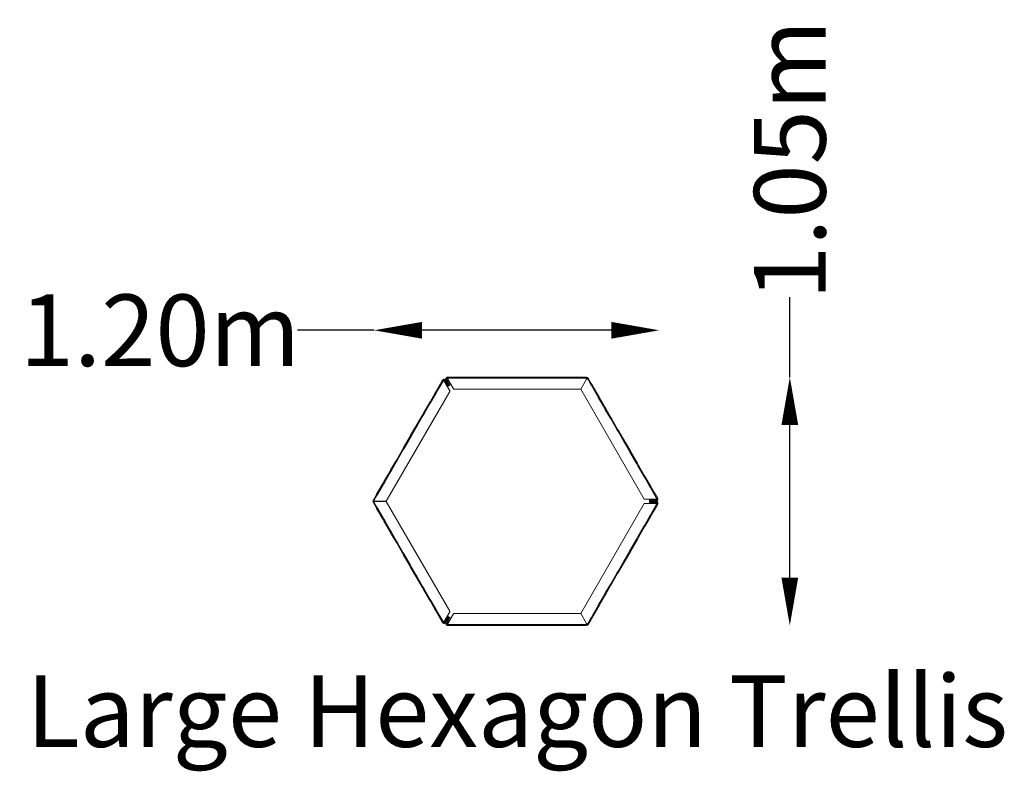
# Model space of a CAD drawing. Units: millimetres. Extents: x -2082 to 2038, y -1131 to 2017.
import ezdxf
from ezdxf.enums import TextEntityAlignment as Align

# ---------------------------------------------------------------- set-up
doc = ezdxf.new("R2010")
doc.units = ezdxf.units.MM
doc.header["$LTSCALE"] = 0.2
doc.header["$MEASUREMENT"] = 0
doc.header["$PDMODE"] = 1
doc.layers.add('HAGS-Dim Plan', color=7, linetype='Continuous', lineweight=100)
doc.layers.add('HAGS-Label', color=7, linetype='Continuous', lineweight=100)
doc.layers.add('HAGS-PLAN', color=7, linetype='Continuous')
doc.styles.get("Standard").update_dxf_attribs({"font": 'g13f12d.shx', "height": 300})
doc.dimstyles.new('HAGS - Dim Plan', dxfattribs={"dimtxt": 300, "dimasz": 200, "dimexe": 0.18, "dimexo": 0.0625, "dimgap": 150, "dimtad": 0, "dimlfac": 0.001, "dimrnd": 0.05, "dimzin": 1, "dimdsep": 46, "dimtxsty": 'Standard', "dimblk": 'HAGS - Dim Plan arrow', "dimcen": 0.1, "dimse1": 1, "dimse2": 1, "dimclrd": 1, "dimadec": 0, "dimazin": 0, "dimtfac": 1, "dimtofl": 0, "dimtmove": 0, "dimatfit": 3, "dimfxl": 1, "dimtolj": 1, "dimtzin": 0, "dimarcsym": 0})

# ---------------------------------------------------------------- blocks, each defined once
blk = doc.blocks.new('HAGS - Dim Plan arrow')
at = {"color": 1, "lineweight": 0}
blk.add_lwpolyline([(0, 0, 0, 0.35, 0), (-1, 0, 0.015, 0.015, 0)], format="xyseb", dxfattribs=at)
blk = doc.blocks.new('*D2')
at = {"layer": 'Defpoints', "color": 0, "transparency": 16777216}
for p in [(283, 520, 1573.4), (283, -520, 1573.4), (1140.7, -520)]:
    blk.add_point(p, dxfattribs=at)
at = {"layer": 'HAGS-Dim Plan', "color": 1, "lineweight": -2, "transparency": 16777216}
for p, q in [((1140.7, 520), (1140.7, 854.7)), ((1140.7, -320), (1140.7, 320))]:
    blk.add_line(p, q, dxfattribs=at)
at = {"layer": 'HAGS-Dim Plan', "color": 1, "lineweight": -2, "transparency": 16777216, "xscale": 200, "yscale": 200, "zscale": 200}
for p, rotation in [((1140.7, 520), 90), ((1140.7, -520), 270)]:
    blk.add_blockref('HAGS - Dim Plan arrow', p, dxfattribs=dict(at, rotation=rotation))
at = {"layer": 'HAGS-Dim Plan', "color": 0, "transparency": 16777216, "insert": (1140.7, 1430.2), "char_height": 300, "attachment_point": 5, "rotation": 90}
blk.add_mtext('\\A1;1.05m', dxfattribs=at)
blk = doc.blocks.new('*D3')
at = {"layer": 'Defpoints', "color": 0, "transparency": 16777216}
for p in [(-599.2, 716.4), (594.4, 0.3, 1539.5), (-599.2, 0, 541.1)]:
    blk.add_point(p, dxfattribs=at)
at = {"layer": 'HAGS-Dim Plan', "color": 1, "lineweight": -2, "transparency": 16777216}
for p, q in [((-599.2, 716.4), (-919.8, 716.4)), ((394.4, 716.4), (-399.2, 716.4))]:
    blk.add_line(p, q, dxfattribs=at)
at = {"layer": 'HAGS-Dim Plan', "color": 1, "lineweight": -2, "transparency": 16777216, "xscale": 200, "yscale": 200, "zscale": 200, "rotation": 180}
blk.add_blockref('HAGS - Dim Plan arrow', (-599.2, 716.4), dxfattribs=at)
at = {"layer": 'HAGS-Dim Plan', "color": 1, "lineweight": -2, "transparency": 16777216, "xscale": 200, "yscale": 200, "zscale": 200}
blk.add_blockref('HAGS - Dim Plan arrow', (594.4, 716.4), dxfattribs=at)
at = {"layer": 'HAGS-Dim Plan', "color": 0, "transparency": 16777216, "insert": (-1495.3, 716.4), "char_height": 300, "attachment_point": 5}
blk.add_mtext('\\A1;1.20m', dxfattribs=at)

msp = doc.modelspace()

# ---------------------------------------------------------------- linework, layer by layer
at = {"layer": 'HAGS-PLAN', "lineweight": 0}
for p, q in [((-313.873, 505.654), (-340.912, 458.821)), ((-337.448, 456.821), (-310.409, 503.654)), ((-313.873, 505.654), (-312.713, 507.664)), ((-309.249, 505.664), (-310.409, 503.654)), ((-306.218, 503.914), (-309.249, 505.664)), ((-305.929, 503.414), (-306.218, 503.914)), ((-282.258, 462.414), (-305.929, 503.414)), ((-302.321, 505.664), (-299.235, 500.319)), ((-299.235, 500.319), (-298.528, 499.095)), ((-295.771, 502.319), (-298.857, 507.664)), ((-289.114, 482.789), (-298.528, 499.095)), ((-298.289, 507.986), (-295.203, 502.642)), ((-295.064, 501.095), (-295.771, 502.319)), ((-295.203, 502.642), (-294.496, 501.417)), ((-295.064, 501.095), (-285.649, 484.789)), ((-291.739, 504.642), (-294.825, 509.986)), ((-285.082, 485.111), (-294.496, 501.417)), ((-291.032, 503.417), (-291.739, 504.642)), ((-291.361, 519.986), (-289.04, 519.986)), ((-289.04, 515.986), (-291.361, 515.986)), ((-291.361, 515.986), (-291.361, 512.486)), ((-291.361, 512.486), (-291.072, 511.986)), ((-291.072, 511.986), (-267.401, 470.986)), ((-291.032, 503.417), (-281.618, 487.111)), ((-234.972, 519.986), (-289.04, 519.986)), ((-289.04, 515.986), (-234.972, 515.986)), ((-229.972, 519.986), (-234.972, 519.986)), ((-234.972, 515.986), (-229.972, 515.986)), ((-186.826, 519.986), (-229.972, 519.986)), ((-229.972, 515.986), (-186.826, 515.986)), ((-181.826, 519.986), (-186.826, 519.986)), ((-186.826, 515.986), (-181.826, 515.986)), ((-130.899, 519.986), (-181.826, 519.986)), ((-181.826, 515.986), (-130.899, 515.986)), ((-130.899, 519.986), (-120.899, 519.986)), ((-120.899, 515.986), (-130.899, 515.986)), ((-69.972, 519.986), (-120.899, 519.986)), ((-120.899, 515.986), (-69.972, 515.986)), ((-64.972, 519.986), (-69.972, 519.986)), ((-69.972, 515.986), (-64.972, 515.986)), ((-21.826, 519.986), (-64.972, 519.986)), ((-64.972, 515.986), (-21.826, 515.986)), ((-16.826, 519.986), (-21.826, 519.986)), ((-21.826, 515.986), (-16.826, 515.986)), ((34.101, 519.986), (-16.826, 519.986)), ((-16.826, 515.986), (34.101, 515.986)), ((34.101, 519.986), (44.101, 519.986)), ((44.101, 515.986), (34.101, 515.986)), ((95.028, 519.986), (44.101, 519.986)), ((44.101, 515.986), (95.028, 515.986)), ((100.028, 519.986), (95.028, 519.986)), ((95.028, 515.986), (100.028, 515.986)), ((143.174, 519.986), (100.028, 519.986)), ((100.028, 515.986), (143.174, 515.986)), ((148.174, 519.986), (143.174, 519.986)), ((143.174, 515.986), (148.174, 515.986)), ((199.101, 519.986), (148.174, 519.986)), ((148.174, 515.986), (199.101, 515.986)), ((199.101, 519.986), (209.101, 519.986)), ((209.101, 515.986), (199.101, 515.986)), ((260.028, 519.986), (209.101, 519.986)), ((209.101, 515.986), (260.028, 515.986)), ((265.028, 519.986), (260.028, 519.986)), ((260.028, 515.986), (265.028, 515.986)), ((290.211, 519.986), (265.028, 519.986)), ((265.028, 515.986), (290.211, 515.986)), ((265.674, 469.986), (289.922, 511.986)), ((290.355, 511.736), (266.107, 469.736)), ((289.922, 511.986), (290.211, 512.486)), ((290.211, 512.486), (290.211, 515.986)), ((290.644, 512.236), (290.355, 511.736)), ((293.675, 513.986), (290.644, 512.236)), ((293.675, 513.986), (306.266, 492.178)), ((309.73, 494.178), (297.139, 515.986)), ((-282.258, 460.414), (-547.934, 0.25)), ((-343.412, 454.491), (-364.985, 417.126)), ((-340.912, 458.821), (-343.412, 454.491)), ((-339.948, 452.491), (-337.448, 456.821)), ((-289.114, 482.789), (-288.821, 482.281)), ((-285.357, 484.281), (-288.821, 482.281)), ((-285.357, 484.281), (-285.649, 484.789)), ((-285.082, 485.111), (-284.789, 484.604)), ((-281.325, 486.604), (-284.789, 484.604)), ((-281.325, 486.604), (-281.618, 487.111)), ((265.674, 469.986), (-265.669, 469.986)), ((531.782, 9.572), (266.107, 469.736)), ((306.266, 492.178), (308.766, 487.847)), ((308.766, 487.847), (334.23, 443.743)), ((312.23, 489.847), (309.73, 494.178)), ((337.694, 445.743), (312.23, 489.847)), ((-367.485, 412.796), (-392.949, 368.692)), ((-364.985, 417.126), (-367.485, 412.796)), ((-364.021, 410.796), (-361.521, 415.126)), ((-361.521, 415.126), (-339.948, 452.491)), ((339.23, 435.083), (334.23, 443.743)), ((337.694, 445.743), (342.694, 437.083)), ((339.23, 435.083), (364.693, 390.979)), ((368.158, 392.979), (342.694, 437.083)), ((-389.485, 366.692), (-364.021, 410.796)), ((364.693, 390.979), (367.193, 386.649)), ((367.193, 386.649), (388.766, 349.283)), ((370.658, 388.649), (368.158, 392.979)), ((392.23, 351.283), (370.658, 388.649)), ((-397.949, 360.031), (-423.412, 315.927)), ((-419.948, 313.927), (-394.485, 358.031)), ((-397.949, 360.031), (-392.949, 368.692)), ((-389.485, 366.692), (-394.485, 358.031)), ((388.766, 349.283), (391.266, 344.953)), ((391.266, 344.953), (416.73, 300.849)), ((394.73, 346.953), (392.23, 351.283)), ((420.194, 302.849), (394.73, 346.953)), ((-425.912, 311.597), (-447.485, 274.232)), ((-444.021, 272.232), (-422.448, 309.597)), ((-423.412, 315.927), (-425.912, 311.597)), ((-422.448, 309.597), (-419.948, 313.927)), ((421.73, 292.189), (416.73, 300.849)), ((420.194, 302.849), (425.194, 294.189)), ((421.73, 292.189), (447.193, 248.085)), ((450.658, 250.085), (425.194, 294.189)), ((-449.985, 269.902), (-475.449, 225.798)), ((-471.985, 223.798), (-446.521, 267.902)), ((-447.485, 274.232), (-449.985, 269.902)), ((-446.521, 267.902), (-444.021, 272.232)), ((447.193, 248.085), (449.693, 243.754)), ((453.158, 245.754), (450.658, 250.085)), ((-480.449, 217.137), (-505.912, 173.033)), ((-502.448, 171.033), (-476.985, 215.137)), ((-480.449, 217.137), (-475.449, 225.798)), ((-471.985, 223.798), (-476.985, 215.137)), ((449.693, 243.754), (471.266, 206.389)), ((474.73, 208.389), (453.158, 245.754)), ((471.266, 206.389), (473.766, 202.059)), ((477.23, 204.059), (474.73, 208.389)), ((-508.412, 168.703), (-529.985, 131.338)), ((-526.521, 129.338), (-504.948, 166.703)), ((-505.912, 173.033), (-508.412, 168.703)), ((-504.948, 166.703), (-502.448, 171.033)), ((473.766, 202.059), (499.23, 157.955)), ((502.694, 159.955), (477.23, 204.059)), ((-532.485, 127.008), (-557.949, 82.903)), ((-554.485, 80.903), (-529.021, 125.008)), ((-529.985, 131.338), (-532.485, 127.008)), ((-529.021, 125.008), (-526.521, 129.338)), ((504.23, 149.295), (499.23, 157.955)), ((502.694, 159.955), (507.694, 151.295)), ((504.23, 149.295), (529.693, 105.19)), ((533.158, 107.19), (507.694, 151.295)), ((-562.949, 74.243), (-557.949, 82.903)), ((529.693, 105.19), (532.193, 100.86)), ((532.193, 100.86), (553.766, 63.495)), ((535.658, 102.86), (533.158, 107.19)), ((557.23, 65.495), (535.658, 102.86)), ((-562.949, 74.243), (-588.412, 30.139)), ((-584.948, 28.139), (-559.485, 72.243)), ((-554.485, 80.903), (-559.485, 72.243)), ((553.766, 63.495), (556.266, 59.165)), ((556.266, 59.165), (583.305, 12.332)), ((559.73, 61.165), (557.23, 65.495)), ((586.769, 14.332), (559.73, 61.165)), ((-590.912, 25.809), (-603.504, 4)), ((-600.04, 2), (-587.448, 23.809)), ((-600.04, 2), (-597.008, 0.25)), ((-597.008, 0.25), (-596.431, 0.25)), ((-596.431, 0.25), (-547.934, 0.25)), ((-588.412, 30.139), (-590.912, 25.809)), ((-587.448, 23.809), (-584.948, 28.139)), ((533.514, 8.572), (580.857, 8.572)), ((554.001, 0.322), (554.001, 4.322)), ((554.587, 4.322), (554.001, 4.322)), ((554.001, 0.322), (554.587, 0.322)), ((554.587, 4.322), (573.416, 4.322)), ((573.416, 0.322), (554.587, 0.322)), ((574.83, 4.322), (573.416, 4.322)), ((573.416, 0.322), (574.83, 0.322)), ((581.001, 4.322), (574.83, 4.322)), ((574.83, 0.322), (581.001, 0.322)), ((580.857, 8.572), (581.435, 8.572)), ((581.435, 8.572), (584.466, 10.322)), ((584.466, 10.322), (583.305, 12.332)), ((586.769, 14.332), (587.93, 12.322)), ((-603.504, -4), (-590.912, -25.809)), ((-597.008, -0.25), (-600.04, -2)), ((-587.448, -23.809), (-600.04, -2)), ((-596.431, -0.25), (-597.008, -0.25)), ((-547.934, -0.25), (-596.431, -0.25)), ((-590.912, -25.809), (-588.412, -30.139)), ((-588.412, -30.139), (-562.949, -74.243)), ((-584.948, -28.139), (-587.448, -23.809)), ((-559.485, -72.243), (-584.948, -28.139)), ((-547.934, -0.25), (-282.262, -460.406)), ((266.107, -469.736), (531.778, -9.58)), ((580.852, -8.58), (533.51, -8.58)), ((553.997, -4.33), (553.997, -0.33)), ((554.583, -0.33), (553.997, -0.33)), ((553.997, -4.33), (554.583, -4.33)), ((554.583, -0.33), (573.411, -0.33)), ((573.411, -4.33), (554.583, -4.33)), ((583.301, -12.34), (556.266, -59.165)), ((559.73, -61.165), (586.765, -14.34)), ((574.825, -0.33), (573.411, -0.33)), ((573.411, -4.33), (574.825, -4.33)), ((580.997, -0.33), (574.825, -0.33)), ((574.825, -4.33), (580.997, -4.33)), ((581.43, -8.58), (580.852, -8.58)), ((584.461, -10.33), (581.43, -8.58)), ((583.301, -12.34), (584.461, -10.33)), ((587.925, -12.33), (586.765, -14.34)), ((-557.949, -82.903), (-562.949, -74.243)), ((-559.485, -72.243), (-554.485, -80.903)), ((-529.021, -125.008), (-554.485, -80.903)), ((553.766, -63.495), (532.193, -100.86)), ((535.658, -102.86), (557.23, -65.495)), ((556.266, -59.165), (553.766, -63.495)), ((557.23, -65.495), (559.73, -61.165)), ((-557.949, -82.903), (-532.485, -127.008)), ((529.693, -105.19), (504.23, -149.295)), ((507.694, -151.295), (533.158, -107.19)), ((532.193, -100.86), (529.693, -105.19)), ((533.158, -107.19), (535.658, -102.86)), ((-532.485, -127.008), (-529.985, -131.338)), ((-529.985, -131.338), (-508.412, -168.703)), ((-526.521, -129.338), (-529.021, -125.008)), ((-504.948, -166.703), (-526.521, -129.338)), ((499.23, -157.955), (473.766, -202.059)), ((477.23, -204.059), (502.694, -159.955)), ((499.23, -157.955), (504.23, -149.295)), ((507.694, -151.295), (502.694, -159.955)), ((-508.412, -168.703), (-505.912, -173.033)), ((-505.912, -173.033), (-480.449, -217.137)), ((-502.448, -171.033), (-504.948, -166.703)), ((-476.985, -215.137), (-502.448, -171.033)), ((473.766, -202.059), (471.266, -206.389)), ((474.73, -208.389), (477.23, -204.059)), ((-475.449, -225.798), (-480.449, -217.137)), ((-476.985, -215.137), (-471.985, -223.798)), ((-475.449, -225.798), (-449.985, -269.902)), ((-446.521, -267.902), (-471.985, -223.798)), ((449.693, -243.754), (447.193, -248.085)), ((471.266, -206.389), (449.693, -243.754)), ((450.658, -250.085), (453.158, -245.754)), ((453.158, -245.754), (474.73, -208.389)), ((-449.985, -269.902), (-447.485, -274.232)), ((-447.485, -274.232), (-425.912, -311.597)), ((-444.021, -272.232), (-446.521, -267.902)), ((-422.448, -309.597), (-444.021, -272.232)), ((447.193, -248.085), (421.73, -292.189)), ((425.194, -294.189), (450.658, -250.085)), ((-425.912, -311.597), (-423.412, -315.927)), ((-423.412, -315.927), (-397.949, -360.031)), ((-419.948, -313.927), (-422.448, -309.597)), ((-394.485, -358.031), (-419.948, -313.927)), ((416.73, -300.849), (391.266, -344.953)), ((394.73, -346.953), (420.194, -302.849)), ((416.73, -300.849), (421.73, -292.189)), ((425.194, -294.189), (420.194, -302.849)), ((-392.949, -368.692), (-397.949, -360.031)), ((-394.485, -358.031), (-389.485, -366.692)), ((-392.949, -368.692), (-367.485, -412.796)), ((-364.021, -410.796), (-389.485, -366.692)), ((388.766, -349.283), (367.193, -386.649)), ((370.658, -388.649), (392.23, -351.283)), ((391.266, -344.953), (388.766, -349.283)), ((392.23, -351.283), (394.73, -346.953)), ((-361.521, -415.126), (-364.021, -410.796)), ((364.693, -390.979), (339.23, -435.083)), ((342.694, -437.083), (368.158, -392.979)), ((367.193, -386.649), (364.693, -390.979)), ((368.158, -392.979), (370.658, -388.649)), ((-367.485, -412.796), (-364.985, -417.126)), ((-364.985, -417.126), (-343.412, -454.491)), ((-339.948, -452.491), (-361.521, -415.126)), ((-337.448, -456.821), (-339.948, -452.491)), ((334.23, -443.743), (308.766, -487.847)), ((312.23, -489.847), (337.694, -445.743)), ((334.23, -443.743), (339.23, -435.083)), ((342.694, -437.083), (337.694, -445.743)), ((-343.412, -454.491), (-340.912, -458.821)), ((-340.912, -458.821), (-313.878, -505.646)), ((-310.414, -503.646), (-337.448, -456.821)), ((-305.934, -503.406), (-282.262, -462.406)), ((-298.533, -499.086), (-289.118, -482.781)), ((-285.654, -484.781), (-295.068, -501.086)), ((-294.506, -501.417), (-285.091, -485.111)), ((-267.41, -470.986), (-291.082, -511.986)), ((-281.627, -487.111), (-291.042, -503.417)), ((-288.825, -482.273), (-289.118, -482.781)), ((-288.825, -482.273), (-285.361, -484.273)), ((-285.654, -484.781), (-285.361, -484.273)), ((-284.799, -484.604), (-285.091, -485.111)), ((-284.799, -484.604), (-281.334, -486.604)), ((-281.627, -487.111), (-281.334, -486.604)), ((-265.678, -469.986), (265.674, -469.986)), ((289.922, -511.986), (265.674, -469.986)), ((266.107, -469.736), (290.355, -511.736)), ((306.266, -492.178), (293.675, -513.986)), ((297.139, -515.986), (309.73, -494.178)), ((308.766, -487.847), (306.266, -492.178)), ((309.73, -494.178), (312.23, -489.847)), ((-312.718, -507.656), (-313.878, -505.646)), ((-310.414, -503.646), (-309.254, -505.656)), ((-309.254, -505.656), (-306.223, -503.906)), ((-306.223, -503.906), (-305.934, -503.406)), ((-299.24, -500.311), (-302.325, -505.656)), ((-298.533, -499.086), (-299.24, -500.311)), ((-298.861, -507.656), (-295.776, -502.311)), ((-295.213, -502.642), (-298.299, -507.986)), ((-295.776, -502.311), (-295.068, -501.086)), ((-294.506, -501.417), (-295.213, -502.642)), ((-294.834, -509.986), (-291.749, -504.642)), ((-291.749, -504.642), (-291.042, -503.417)), ((-291.082, -511.986), (-291.37, -512.486)), ((-291.37, -512.486), (-291.37, -515.986)), ((-291.37, -515.986), (-289.05, -515.986)), ((-289.05, -519.986), (-291.37, -519.986)), ((-234.972, -515.986), (-289.05, -515.986)), ((-289.05, -519.986), (-234.972, -519.986)), ((-229.972, -515.986), (-234.972, -515.986)), ((-234.972, -519.986), (-229.972, -519.986)), ((-186.826, -515.986), (-229.972, -515.986)), ((-229.972, -519.986), (-186.826, -519.986)), ((-181.826, -515.986), (-186.826, -515.986)), ((-186.826, -519.986), (-181.826, -519.986)), ((-130.899, -515.986), (-181.826, -515.986)), ((-181.826, -519.986), (-130.899, -519.986)), ((-130.899, -515.986), (-120.899, -515.986)), ((-120.899, -519.986), (-130.899, -519.986)), ((-69.972, -515.986), (-120.899, -515.986)), ((-120.899, -519.986), (-69.972, -519.986)), ((-64.972, -515.986), (-69.972, -515.986)), ((-69.972, -519.986), (-64.972, -519.986)), ((-21.826, -515.986), (-64.972, -515.986)), ((-64.972, -519.986), (-21.826, -519.986)), ((-16.826, -515.986), (-21.826, -515.986)), ((-21.826, -519.986), (-16.826, -519.986)), ((34.101, -515.986), (-16.826, -515.986)), ((-16.826, -519.986), (34.101, -519.986)), ((34.101, -515.986), (44.101, -515.986)), ((44.101, -519.986), (34.101, -519.986)), ((95.028, -515.986), (44.101, -515.986)), ((44.101, -519.986), (95.028, -519.986)), ((100.028, -515.986), (95.028, -515.986)), ((95.028, -519.986), (100.028, -519.986)), ((143.174, -515.986), (100.028, -515.986)), ((100.028, -519.986), (143.174, -519.986)), ((148.174, -515.986), (143.174, -515.986)), ((143.174, -519.986), (148.174, -519.986)), ((199.101, -515.986), (148.174, -515.986)), ((148.174, -519.986), (199.101, -519.986)), ((199.101, -515.986), (209.101, -515.986)), ((209.101, -519.986), (199.101, -519.986)), ((260.028, -515.986), (209.101, -515.986)), ((209.101, -519.986), (260.028, -519.986)), ((265.028, -515.986), (260.028, -515.986)), ((260.028, -519.986), (265.028, -519.986)), ((290.211, -515.986), (265.028, -515.986)), ((265.028, -519.986), (290.211, -519.986)), ((290.211, -512.486), (289.922, -511.986)), ((290.211, -515.986), (290.211, -512.486)), ((290.355, -511.736), (290.644, -512.236)), ((290.644, -512.236), (293.675, -513.986))]:
    msp.add_line(p, q, dxfattribs=at)
for centre, radius, start, end in [((-305.785, 503.664), 8, 30, 122.187758), ((-305.785, 503.664), 4, 30, 122.187758), ((-291.361, 511.986), 8, 117.812242, 210), ((-291.361, 511.986), 4, 117.812242, 210), ((290.211, 511.986), 8, 30, 90), ((290.211, 511.986), 4, 30, 90), ((-283.99, 461.414), 2, 330, 30), ((-265.669, 471.986), 2, 210, 270), ((-596.575, 0), 8, 150, 210), ((-596.575, 0), 4, 150, 210), ((533.514, 10.572), 2, 210, 270), ((581.001, 8.322), 8, 270, 2.187758), ((581.001, 8.322), 4, 270, 2.187758), ((533.51, -10.58), 2, 90, 150), ((580.997, -8.33), 8, 357.812242, 90), ((580.997, -8.33), 4, 357.812242, 90), ((-283.995, -461.406), 2, 330, 30), ((-265.678, -471.986), 2, 90, 150), ((-305.79, -503.656), 8, 237.812242, 330), ((-305.79, -503.656), 4, 237.812242, 330), ((-291.37, -511.986), 8, 150, 242.187758), ((-291.37, -511.986), 4, 150, 242.187758), ((290.211, -511.986), 4, 270, 330), ((290.211, -511.986), 8, 270, 330)]:
    msp.add_arc(centre, radius, start, end, dxfattribs=at)
for points, knots in [([(-312.713, 507.664), (-312.338, 508.314), (-311.898, 508.865), (-311.44, 509.323), (-310.982, 509.78), (-310.507, 510.145), (-310.046, 510.435)], [0, 0, 0, 0, 0.5, 0.5, 0.5, 1, 1, 1, 1]), ([(-309.249, 505.664), (-309.08, 505.957), (-308.892, 506.197), (-308.656, 506.45), (-308.603, 506.504), (-308.55, 506.555)], [0, 0, 0, 0, 0.5, 0.5, 0.649093902, 0.649093902, 0.649093902, 0.649093902]), ([(-295.094, 519.062), (-294.471, 519.39), (-293.81, 519.634), (-292.823, 519.858), (-292.517, 519.908), (-291.926, 519.971), (-291.643, 519.986), (-291.361, 519.986)], [-0.390190663, -0.390190663, -0.390190663, -0.390190663, -0.17951223, -0.17951223, -0.085874821, -0.085874821, 0, 0, 0, 0]), ([(-292.925, 515.668), (-292.611, 515.801), (-292.316, 515.88), (-291.969, 515.941), (-291.89, 515.952), (-291.814, 515.961)], [0, 0, 0, 0, 0.5, 0.5, 0.65643902, 0.65643902, 0.65643902, 0.65643902]), ([(584.466, 10.322), (584.635, 10.029), (584.749, 9.747), (584.85, 9.416), (584.87, 9.342), (584.887, 9.271)], [0, 0, 0, 0, 0.5, 0.5, 0.649093901, 0.649093901, 0.649093901, 0.649093901]), ([(587.93, 12.322), (588.305, 11.672), (588.562, 11.016), (588.73, 10.39), (588.897, 9.765), (588.975, 9.171), (588.996, 8.628)], [0, 0, 0, 0, 0.5, 0.5, 0.5, 1, 1, 1, 1]), ([(584.967, -8.817), (584.926, -9.155), (584.846, -9.45), (584.726, -9.781), (584.696, -9.855), (584.665, -9.925)], [0, 0, 0, 0, 0.5, 0.5, 0.65643902, 0.65643902, 0.65643902, 0.65643902]), ([(588.991, -8.636), (588.964, -9.339), (588.845, -10.034), (588.545, -11), (588.435, -11.291), (588.195, -11.833), (588.066, -12.086), (587.925, -12.33)], [-0.390190663, -0.390190663, -0.390190663, -0.390190663, -0.17951223, -0.17951223, -0.085874821, -0.085874821, 0, 0, 0, 0]), ([(-310.051, -510.426), (-310.646, -510.052), (-311.189, -509.601), (-311.875, -508.858), (-312.072, -508.618), (-312.422, -508.138), (-312.577, -507.9), (-312.718, -507.656)], [-0.390190663, -0.390190663, -0.390190663, -0.390190663, -0.17951223, -0.17951223, -0.085874821, -0.085874821, 0, 0, 0, 0]), ([(-308.196, -506.851), (-308.468, -506.646), (-308.684, -506.43), (-308.91, -506.16), (-308.959, -506.097), (-309.005, -506.035)], [0, 0, 0, 0, 0.5, 0.5, 0.65643902, 0.65643902, 0.65643902, 0.65643902]), ([(-291.37, -519.986), (-292.121, -519.986), (-292.818, -519.881), (-293.443, -519.713), (-294.068, -519.545), (-294.622, -519.316), (-295.103, -519.062)], [0, 0, 0, 0, 0.5, 0.5, 0.5, 1, 1, 1, 1]), ([(-291.37, -515.986), (-291.709, -515.986), (-292.01, -515.944), (-292.347, -515.866), (-292.421, -515.847), (-292.491, -515.826)], [0, 0, 0, 0, 0.5, 0.5, 0.649093902, 0.649093902, 0.649093902, 0.649093902])]:
    msp.add_open_spline(points, degree=3, knots=knots, dxfattribs=at)
for points in [[(-309.249, 505.664), (-308.873, 506.316), (-308.373, 506.761), (-307.916, 507.049)], [(-293.227, 515.524), (-292.557, 515.878), (-291.898, 515.986), (-291.361, 515.986)], [(584.466, 10.322), (584.842, 9.67), (584.978, 9.015), (584.999, 8.475)], [(584.994, -8.483), (584.965, -9.24), (584.73, -9.865), (584.461, -10.33)], [(-307.92, -507.041), (-308.561, -506.638), (-308.985, -506.121), (-309.254, -505.656)], [(-291.37, -515.986), (-292.123, -515.986), (-292.758, -515.777), (-293.237, -515.524)]]:
    msp.add_open_spline(points, degree=3, dxfattribs=at)

# ---------------------------------------------------------------- texts
at = {"layer": 'HAGS-Label'}
msp.add_text('Large Hexagon Trellis', height=300, dxfattribs=at).set_placement((0, -878.405, 792.5), align=Align.MIDDLE_CENTER)

# ---------------------------------------------------------------- dimensions: what is measured, and where the dimension line sits
at = {"layer": 'HAGS-Dim Plan'}
dim = msp.add_linear_dim(base=(1140.693, -519.986), p1=(283.004, 519.986, 1573.38), p2=(283.004, -519.986, 1573.38), angle=90, dimstyle='HAGS - Dim Plan', override={"dimpost": 'm'}, dxfattribs=at)
dim.commit()
dim.dimension.update_dxf_attribs({"geometry": '*D2', "text_midpoint": (1140.693, 1430.184), "dimtype": 128})
dim = msp.add_linear_dim(base=(-599.191, 716.444), p1=(594.386, 0.322, 1539.479), p2=(-599.191, -0.001, 541.051), dimstyle='HAGS - Dim Plan', override={"dimpost": 'm'}, dxfattribs=at)
dim.commit()
dim.dimension.update_dxf_attribs({"geometry": '*D3', "text_midpoint": (-1495.268, 716.444), "dimtype": 128})

doc.saveas('drawing.dxf')
